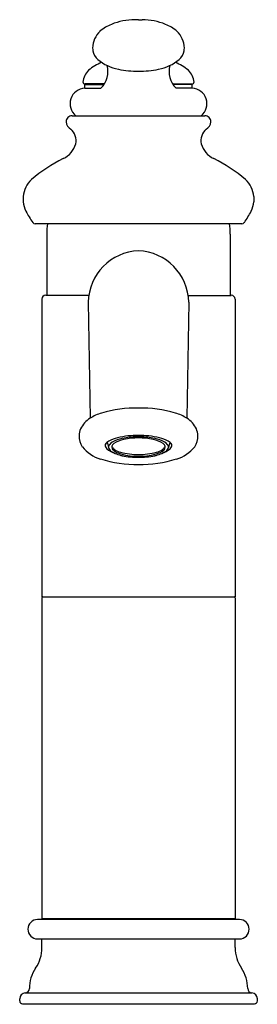
# Model space of a CAD drawing. Extents: x 3632.8 to 3635.3, y 325.2 to 335.3.
import ezdxf

# ---------------------------------------------------------------- set-up
doc = ezdxf.new("R2010")
doc.units = 0
doc.header["$LTSCALE"] = 0.64311
doc.layers.get('0').update_dxf_attribs({"color": 255, "linetype": 'CONTINUOUS'})
doc.layers.get('DEFPOINTS').update_dxf_attribs({"linetype": 'CONTINUOUS'})
doc.styles.get("Standard").update_dxf_attribs({"font": 'txt', "width": 0.8})

msp = doc.modelspace()

# ---------------------------------------------------------------- linework, layer by layer
for p, q in [((3634.045, 335.321), (3634.006, 335.321)), ((3634.045, 335.321), (3634.083, 335.321)), ((3633.692, 334.658), (3633.489, 334.658)), ((3633.489, 334.614), (3633.489, 334.653)), ((3633.489, 334.653), (3633.688, 334.653)), ((3633.533, 334.653), (3633.533, 334.658)), ((3634.397, 334.658), (3634.6, 334.658)), ((3634.6, 334.653), (3634.401, 334.653)), ((3634.556, 334.653), (3634.556, 334.658)), ((3634.6, 334.614), (3634.6, 334.653)), ((3633.489, 334.614), (3633.656, 334.614)), ((3634.6, 334.614), (3634.433, 334.614)), ((3633.357, 334.329), (3634.732, 334.329)), ((3632.851, 333.496), (3632.851, 333.441)), ((3635.238, 333.496), (3635.238, 333.441)), ((3635.115, 333.215), (3632.974, 333.215)), ((3633.096, 333.107), (3633.096, 332.475)), ((3634.993, 333.107), (3634.993, 332.475)), ((3633.045, 332.436), (3633.045, 329.361)), ((3633.531, 332.475), (3633.084, 332.475)), ((3634.558, 332.475), (3635.005, 332.475)), ((3635.045, 332.436), (3635.045, 329.361)), ((3633.525, 332.405), (3633.544, 331.206)), ((3634.564, 332.405), (3634.545, 331.206)), ((3633.72, 330.959), (3633.735, 330.905)), ((3634.37, 330.959), (3634.354, 330.905)), ((3633.045, 329.361), (3635.045, 329.361)), ((3633.045, 329.351), (3633.045, 326.041)), ((3635.045, 329.351), (3635.045, 326.041)), ((3635.09, 326.031), (3633, 326.031)), ((3633.045, 326.041), (3633.055, 326.031)), ((3633.045, 326.041), (3635.045, 326.041)), ((3635.045, 326.041), (3635.035, 326.031)), ((3633, 325.831), (3635.09, 325.831)), ((3633.045, 325.741), (3633.045, 325.831)), ((3635.045, 325.741), (3635.045, 325.831)), ((3632.815, 325.191), (3632.815, 325.213)), ((3632.872, 325.273), (3635.217, 325.273)), ((3635.275, 325.191), (3635.275, 325.213)), ((3632.845, 325.161), (3635.245, 325.161))]:
    msp.add_line(p, q)
for centre, radius, start, end in [((3633.95, 334.824), 0.486, 112.464, 128.7016), ((3634.009, 334.677), 0.644, 90.3122, 112.3615), ((3634.08, 334.677), 0.644, 67.6385, 89.6878), ((3634.139, 334.824), 0.486, 51.2984, 67.536), ((3633.819, 335.024), 0.249, 133.8617, 178.8718), ((3634.27, 335.024), 0.249, 1.1282, 46.1383), ((3634.559, 335.092), 0.991, 183.6912, 185.3847), ((3633.729, 335.029), 0.159, 190.579, 228.4453), ((3634.36, 335.029), 0.159, 311.5547, 349.421), ((3633.53, 335.092), 0.991, 354.6153, 356.3088), ((3633.93, 334.285), 0.653, 114.2026, 127.9713), ((3633.937, 335.299), 0.5, 231.1811, 258.4438), ((3634.152, 335.299), 0.5, 281.5562, 308.8189), ((3634.159, 334.285), 0.653, 52.0287, 65.7974), ((3633.67, 334.657), 0.201, 134.7378, 174.1549), ((3633.491, 334.784), 0.237, 314.0446, 16.1054), ((3634.059, 335.98), 1.192, 259.2593, 269.3188), ((3634.03, 335.98), 1.192, 270.6812, 280.7407), ((3634.598, 334.784), 0.237, 163.8946, 225.9554), ((3634.419, 334.657), 0.201, 5.8451, 45.2622), ((3633.489, 334.678), 0.0197, 179.9769, 270.0096), ((3634.6, 334.678), 0.0197, 269.9904, 0.0231), ((3633.496, 334.454), 0.16, 92.4748, 231.1747), ((3634.593, 334.454), 0.16, 308.8253, 87.5252), ((3633.357, 334.267), 0.0623, 89.8221, 180.0578), ((3633.397, 334.278), 0.103, 186.29, 239.2485), ((3634.732, 334.267), 0.0623, 359.9422, 90.1779), ((3634.692, 334.278), 0.103, 300.7515, 353.71), ((3633.239, 334.07), 0.16, 349.2122, 48.8433), ((3634.85, 334.07), 0.16, 131.1567, 190.7878), ((3633.17, 334.102), 0.234, 293.8298, 344.5649), ((3634.919, 334.102), 0.234, 195.4351, 246.1702), ((3634.062, 332.332), 1.749, 117.1266, 130.0586), ((3634.027, 332.332), 1.749, 49.9414, 62.8734), ((3633.127, 333.469), 0.277, 133.3541, 174.2581), ((3634.962, 333.469), 0.277, 5.7419, 46.6459), ((3633.127, 333.469), 0.277, 185.7381, 206.7739), ((3634.962, 333.469), 0.277, 333.2261, 354.2619), ((3633.69, 333.752), 0.907, 206.7712, 215.3209), ((3634.4, 333.752), 0.907, 324.6791, 333.2288), ((3632.974, 333.245), 0.03, 215.3209, 270), ((3635.115, 333.245), 0.03, 270, 324.6791), ((3634.041, 333.107), 0.945, 173.4259, 180), ((3634.049, 333.107), 0.945, 0, 6.5741), ((3634.066, 332.395), 0.541, 92.282, 178.9539), ((3634.023, 332.395), 0.541, 1.0461, 87.718), ((3633.084, 332.436), 0.0394, 90, 180), ((3635.005, 332.436), 0.0394, 0, 90), ((3634.032, 329.966), 1.346, 89.4696, 105.9854), ((3634.057, 329.966), 1.346, 74.0146, 90.5304), ((3633.675, 330.988), 0.254, 121.0195, 154.6796), ((3633.779, 330.85), 0.426, 105.9854, 123.4361), ((3634.31, 330.85), 0.426, 56.5639, 74.0146), ((3634.414, 330.988), 0.254, 25.3204, 58.9805), ((3633.596, 331.026), 0.166, 154.7438, 179.7195), ((3634.493, 331.026), 0.166, 0.2805, 25.2562), ((3633.637, 331.026), 0.208, 179.8017, 213.1628), ((3633.915, 330.634), 0.381, 103.1489, 118.0023), ((3633.98, 330.534), 0.475, 100.0098, 112.2443), ((3634.039, 330.103), 0.926, 89.6492, 103.1489), ((3634.041, 330.29), 0.713, 89.6976, 102.1121), ((3634.043, 330.178), 0.837, 89.8668, 100.0098), ((3634.05, 330.103), 0.926, 76.8511, 90.3508), ((3634.047, 330.178), 0.837, 79.9902, 90.1332), ((3634.048, 330.29), 0.713, 77.8879, 90.3024), ((3634.109, 330.534), 0.475, 67.7557, 79.9902), ((3634.174, 330.634), 0.381, 61.9977, 76.8511), ((3634.452, 331.026), 0.208, 326.8372, 0.1983), ((3633.758, 331.147), 0.377, 218.5978, 253.5062), ((3633.729, 330.927), 0.0306, 153.1191, 209.8233), ((3633.786, 330.877), 0.105, 118.0023, 142.8021), ((3633.817, 330.986), 0.137, 213.1611, 254.1439), ((3633.776, 330.909), 0.0411, 135.9969, 185.9517), ((3633.794, 330.917), 0.061, 192.1399, 235.0562), ((3633.86, 330.827), 0.158, 112.2443, 135.9969), ((3633.809, 330.909), 0.0408, 167.7701, 231.848), ((3633.813, 330.907), 0.045, 121.8292, 166.3313), ((3633.838, 330.947), 0.0759, 204.0416, 237.1041), ((3633.956, 330.684), 0.31, 102.1121, 122.5624), ((3634.133, 330.684), 0.31, 57.4376, 77.8879), ((3634.229, 330.827), 0.158, 44.0031, 67.7557), ((3634.251, 330.947), 0.0759, 302.8959, 335.9584), ((3634.276, 330.907), 0.045, 13.6687, 58.1708), ((3634.28, 330.909), 0.0408, 308.152, 12.2299), ((3634.272, 330.986), 0.137, 285.8561, 326.8389), ((3634.295, 330.917), 0.061, 304.9438, 347.8601), ((3634.314, 330.909), 0.0411, 354.0483, 44.0031), ((3634.304, 330.877), 0.105, 37.1979, 61.9977), ((3634.36, 330.927), 0.0306, 330.1767, 26.8809), ((3634.332, 331.147), 0.377, 286.4938, 321.4022), ((3634.047, 332.103), 1.375, 253.2624, 269.9112), ((3633.928, 331.115), 0.299, 235.7462, 260.2834), ((3633.912, 331.034), 0.202, 230.7916, 255.4967), ((3633.918, 331.07), 0.223, 237.1041, 254.4616), ((3634.038, 331.501), 0.669, 254.4616, 270.5906), ((3634.016, 331.372), 0.556, 253.7853, 264.0984), ((3634.04, 331.605), 0.802, 258.2775, 270.3041), ((3634.044, 331.594), 0.78, 263.7604, 270.0514), ((3634.051, 331.501), 0.669, 269.4094, 285.5384), ((3634.049, 331.605), 0.802, 269.6959, 281.7225), ((3634.045, 331.594), 0.78, 269.9486, 276.2396), ((3634.042, 332.103), 1.375, 270.0888, 286.7376), ((3634.073, 331.372), 0.556, 275.9016, 286.2147), ((3634.161, 331.115), 0.299, 279.7166, 304.2538), ((3634.178, 331.034), 0.202, 284.5033, 309.2084), ((3634.171, 331.07), 0.223, 285.5384, 302.8959), ((3633.055, 329.351), 0.01, 90, 180), ((3635.035, 329.351), 0.01, 360, 90), ((3633, 325.931), 0.1, 90, 270), ((3635.09, 325.931), 0.1, 270, 90), ((3632.665, 325.741), 0.38, 325.9908, 0), ((3635.425, 325.741), 0.38, 180, 214.0092), ((3633.295, 325.316), 0.38, 145.9908, 179.7345), ((3634.795, 325.316), 0.38, 0.2655, 34.0092), ((3632.87, 325.318), 0.045, 272.7269, 359.7345), ((3635.22, 325.318), 0.045, 180.2655, 267.2731), ((3632.875, 325.213), 0.06, 92.7269, 180), ((3635.215, 325.213), 0.06, 0, 87.2731), ((3632.845, 325.191), 0.03, 180, 270), ((3635.245, 325.191), 0.03, 270, 0)]:
    msp.add_arc(centre, radius, start, end)

# ---------------------------------------------------------------- texts
at = {"layer": 'DEFPOINTS'}
for tag, p, s in [('MODELNUMBER', (3634.042, 325.159), 'K-12184T-B'), ('TRADENAME', (3634.042, 325.157), 'FAIRFAX'), ('PRODUCT', (3634.042, 325.156), 'BATHROOM SINK FAUCET')]:
    msp.add_attdef(tag, p, s, height=0.001, dxfattribs=at)

doc.saveas('drawing.dxf')
